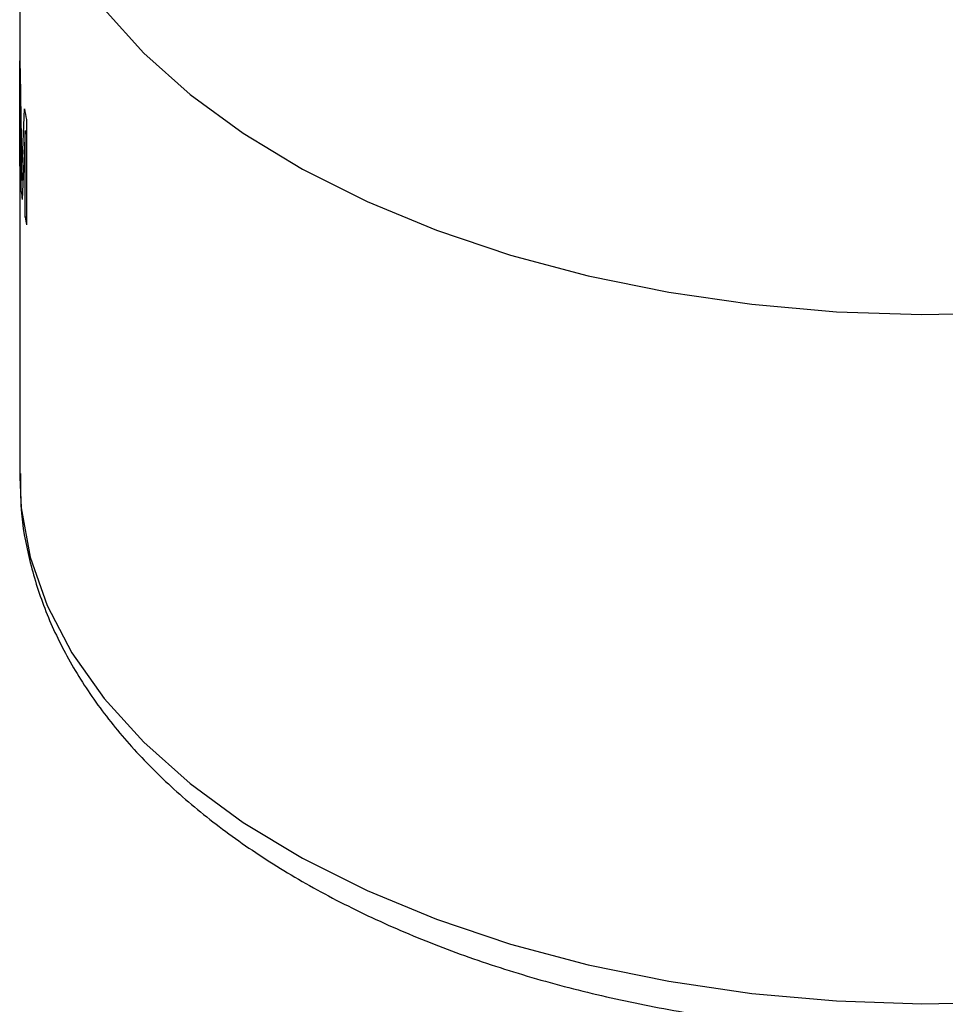
# Model space of a CAD drawing. Units: millimetres. Extents: x 0 to 42, y 0 to 29.8.
# Drawn here: x 34 to 34.1, y 23.8 to 23.9 of the extents above; entities that cross this region are included whole.
import ezdxf

# ---------------------------------------------------------------- set-up
doc = ezdxf.new("R2010")
doc.units = ezdxf.units.MM

msp = doc.modelspace()

# ---------------------------------------------------------------- linework, layer by layer
at = {"color": 7, "linetype": 'Continuous', "lineweight": 25}
for p, q in [((34.03097758740349, 23.91224997050719), (34.03097758740349, 23.83671994540775)), ((34.03098331670592, 23.87080498186489), (34.03098331670593, 23.88233923549769)), ((34.03103424738248, 23.88101413348772), (34.03116451761501, 23.87126286278543)), ((34.03100979453203, 23.88002461958238), (34.03100979453203, 23.86995789375553)), ((34.03115160953517, 23.86801868710226), (34.03100979453203, 23.88002461958238)), ((34.03124427899399, 23.87071812299518), (34.03149558926135, 23.8770889170675)), ((34.03172830502081, 23.8758967885218), (34.03172830502081, 23.864362534889)), ((34.0315595068163, 23.87472551490897), (34.03125143930656, 23.86715352192609)), ((34.0315595068163, 23.86520413833059), (34.0315595068163, 23.87472551490897)), ((34.03116451761501, 23.87126286278543), (34.03119966424343, 23.86923719417332)), ((34.03100979453203, 23.87080514549347), (34.03098331670592, 23.87080498186489)), ((34.03172830502081, 23.86521469698197), (34.0315595068163, 23.86520413833059)), ((34.03097941218046, 23.83706869220374), (34.03097758740349, 23.83671994540775))]:
    msp.add_line(p, q, dxfattribs=at)
at = {"color": 8, "linetype": 'Continuous', "lineweight": 25, "flags": 128}
for points in [[(34.04023702557976, 23.88798911226123), (34.04457108033666, 23.88319045424483), (34.04966447858452, 23.87864717230221), (34.05547245935638, 23.87439919295845), (34.06194398190841, 23.87048384760875), (34.0690221742677, 23.86693554444884), (34.07664483302533, 23.86378546609446), (34.08474496998202, 23.86106129554746), (34.09325140084296, 23.85878697291656), (34.10208937078789, 23.85698248503081), (34.11118121141914, 23.85566368979464), (34.12044702331436, 23.85484217682799), (34.12980537818542, 23.85452516561637), (34.13917403447324, 23.85471544206569)], [(34.03097758740349, 23.83671994540775), (34.03114930540979, 23.83333829499321), (34.03213648813767, 23.82795662864691), (34.03399228999986, 23.8226519746434), (34.03670040214284, 23.81747095047279), (34.04023702557976, 23.81245908716179), (34.04457108033666, 23.80766042914539), (34.04966447858451, 23.80311714720277), (34.05547245935638, 23.79886916785901), (34.06194398190841, 23.79495382250932), (34.0690221742677, 23.7914055193494), (34.07664483302533, 23.78825544099503), (34.08474496998202, 23.78553127044803), (34.09325140084296, 23.78325694781713), (34.10208937078789, 23.78145245993138), (34.11118121141914, 23.78013366469521), (34.12044702331436, 23.77931215172856), (34.12980537818542, 23.77899514051694), (34.13917403447324, 23.77918541696626)]]:
    msp.add_lwpolyline(points, dxfattribs=at)
at = {"color": 7, "linetype": 'Continuous', "lineweight": 25}
for centre, radius, start, end in [((34.0643554662829, 23.88295837388433), 0.03337789237998583, 181.0628607315468, 183.3393318790779), ((34.0655560065182, 23.88311908247878), 0.03459009856299704, 190.0397943044937, 192.0518375342826), ((34.06433729543318, 23.87142358478579), 0.03335971472467916, 181.0625201209229, 182.5181555761225), ((34.06474610770247, 23.87145675045844), 0.03376996574996143, 185.8433109038384, 187.320973189283), ((34.06562337582846, 23.87159851015514), 0.03465883960994702, 190.6316730813129, 192.0507022922938)]:
    msp.add_arc(centre, radius, start, end, dxfattribs=at)
for points, knots in [([(34.03119966424343, 23.86923719417332), (34.03120664749594, 23.86948634225164), (34.03121424800124, 23.8697575126392), (34.03122544844128, 23.87012741174173), (34.03123330406311, 23.87037039987172), (34.03124039161782, 23.87059495770161), (34.03124427899399, 23.87071812299518)], [0, 0, 0, 0, 0.4999946325207261, 0.5441893800124554, 0.7499973666031751, 0.9999999999999999, 0.9999999999999999, 0.9999999999999999, 0.9999999999999999]), ([(34.03105898473034, 23.83712088554945), (34.03105361674205, 23.83578915835382), (34.03104085631022, 23.83262346327511), (34.0319407218775, 23.82765809802299), (34.03359969873517, 23.82229196355504), (34.03604371679685, 23.81705857554998), (34.03922756526207, 23.81198484903614), (34.04314878473406, 23.8071034155723), (34.04778370590608, 23.80245306804483), (34.05309922915896, 23.7980757254346), (34.05904894236282, 23.79401201163759), (34.0655772871507, 23.79029804230182), (34.07262323548036, 23.78696382230465), (34.08012380290391, 23.78403319515878), (34.08801584788811, 23.78152490842785), (34.09623617696719, 23.77945389594802), (34.10472060055827, 23.77783217038517), (34.11340388716354, 23.77666903892345), (34.1222198715692, 23.77597115086259), (34.13110171041816, 23.77574247518142), (34.13998205985844, 23.77598426731193), (34.14879352453228, 23.7766950190966), (34.15746932447958, 23.77787048779702), (34.16594394570968, 23.77950386453637), (34.17415351002571, 23.78158599917321), (34.18203588418064, 23.78410559714421), (34.18953080526625, 23.78704942457957), (34.19657977982041, 23.79040242094288), (34.20312572960319, 23.79414756372096), (34.20911158519454, 23.79826471668617), (34.21448004864357, 23.80272877972764), (34.21917401783848, 23.80750735580459), (34.22314159165353, 23.81255875013464), (34.22633231209026, 23.81783090752279), (34.2287320764235, 23.82326288263807), (34.23025837835215, 23.8287897333825), (34.23097546024299, 23.83322758684183), (34.23090287435843, 23.83579765802686), (34.23088276066487, 23.8365098298844)], [0, 0, 0, 0, 0.01957811310499681, 0.04653981424304758, 0.07356194586356295, 0.1008218183084452, 0.1284383393276435, 0.1564522375185192, 0.1848291222727093, 0.2134843473652593, 0.2423173780961649, 0.2712394554258813, 0.3001810871480795, 0.3291003080008672, 0.3579825677414056, 0.3868244776821145, 0.4156292780099594, 0.4444038952102657, 0.4731571975304641, 0.5018990356990556, 0.5306397556361885, 0.5593881495122647, 0.5881532609416646, 0.6169458972584217, 0.6457766776069859, 0.6746555316388991, 0.7035907003090904, 0.7325868895524643, 0.7616420932929298, 0.7907425507999318, 0.8198444768149307, 0.848873499742461, 0.8777295476002714, 0.9062944825343897, 0.9344646140269504, 0.9621938750387424, 0.9895238472783663, 0.9999999999999999, 0.9999999999999999, 0.9999999999999999, 0.9999999999999999])]:
    msp.add_open_spline(points, degree=3, knots=knots, dxfattribs=at)

doc.saveas('drawing.dxf')
